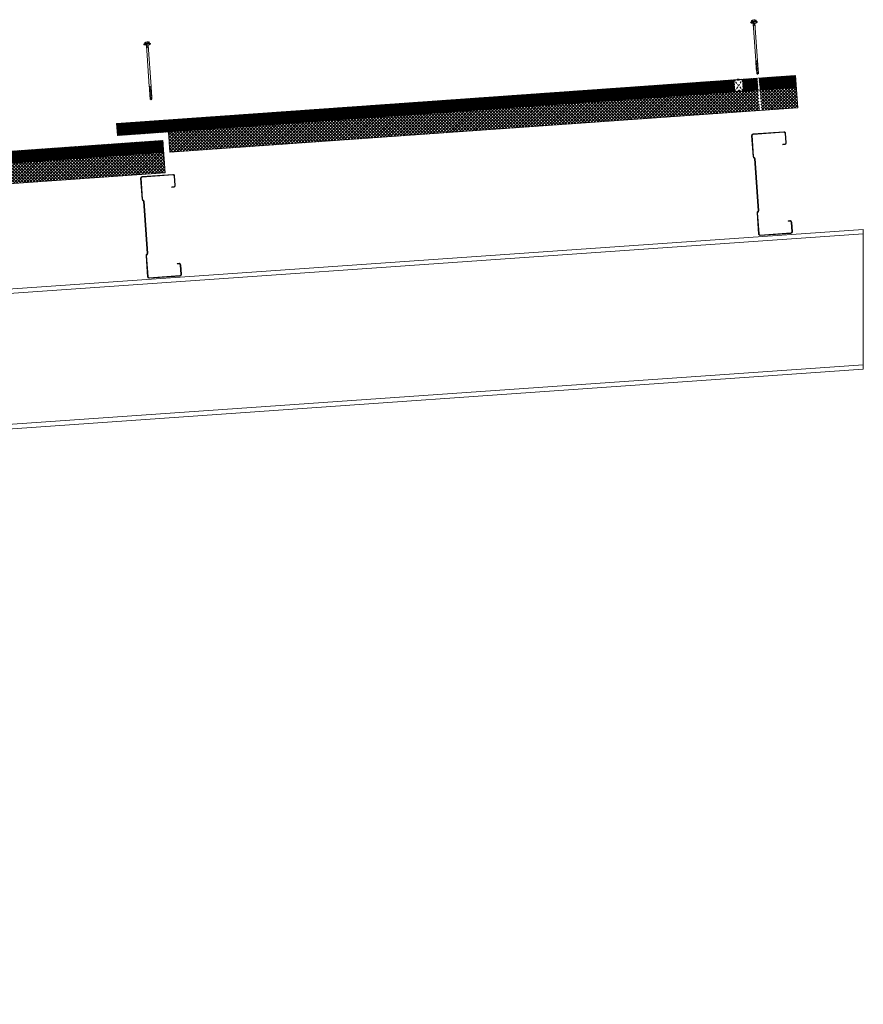
# Model space of a CAD drawing. Units: millimetres. Extents: x -23567 to 49621, y 24365 to 49858.
# Drawn here: x 24873 to 27353, y 28619 to 31514 of the extents above; entities that cross this region are included whole.
import ezdxf

# ---------------------------------------------------------------- set-up
doc = ezdxf.new("R2010")
doc.units = ezdxf.units.MM
doc.linetypes.add('HIDDEN', pattern=[9.525, 6.35, -3.175])
doc.layers.get('0').update_dxf_attribs({"lineweight": 0})
for name, color, linetype, lineweight in [('Fixings', 7, 'Continuous', 0), ('Hatch', 43, 'Continuous', 0), ('Steelwork', 7, 'Continuous', 0), ('Structure primary', 7, 'Continuous', 9)]:
    doc.layers.add(name, color=color, linetype=linetype, lineweight=lineweight)

# ---------------------------------------------------------------- blocks, each defined once
blk = doc.blocks.new('*U143')
for p, q in [((410, 1645.8), (3580.2, 1867.5)), ((13, 1618.1), (397, 1644.9))]:
    blk.add_line(p, q)
for points in [[(13, 2029.1), (3580.2, 2278.5)], [(3580.2, 1880.6), (3580.2, 2265.5)], [(13, 0), (397, 0)]]:
    blk.add_lwpolyline(points)
at = {"color": 1}
for points in [[(3580.2, 2265.5), (3580.2, 2278.5)], [(3580.2, 1880.6), (3580.2, 1867.5)]]:
    blk.add_lwpolyline(points, dxfattribs=at)
at = {"color": 6}
for points in [[(13, 0), (0, 0)], [(410, 0), (397, 0)]]:
    blk.add_lwpolyline(points, dxfattribs=at)
at = {"layer": 'Structure primary'}
for p, q in [((0, 2028.2), (13, 2029.1)), ((0, 0), (0, 2028.2)), ((410, 0), (410, 2043.8))]:
    blk.add_line(p, q, dxfattribs=at)
at = {"layer": 'Structure primary', "color": 115}
for p, q in [((397, 0), (397, 2042.9)), ((13, 0), (13, 2016.1))]:
    blk.add_line(p, q, dxfattribs=at)
at = {"layer": 'Structure primary', "color": 253}
for p, q in [((388.7, 1657.4), (13, 2008.1)), ((397, 1663.3), (18.6, 2016.5))]:
    blk.add_line(p, q, dxfattribs=at)
at = {"layer": 'Structure primary', "color": 151}
for p, q in [((410, 1658.9), (3580.2, 1880.6)), ((13, 1631.1), (397, 1658))]:
    blk.add_line(p, q, dxfattribs=at)
blk.add_lwpolyline([(13, 2016.1), (397, 2042.9), (410, 2043.8), (3580.2, 2265.5)], dxfattribs=at)
at = {"layer": 'Structure primary'}
blk.add_lwpolyline([(13, 2016.1), (13, 2029.1)], dxfattribs=at)
blk = doc.blocks.new('*U324')
h = blk.add_hatch()
h.set_pattern_fill('ANSI31', color=8, scale=0.3, angle=90, style=0)
h.set_pattern_definition([(135, (16529.0247, -15920.5783), (-0.67351921, -0.67351921), [])])
h.paths.add_polyline_path([(1.5, 0, 0.414214), (3, 1.5, 0.414214), (1.5, 3), (-1.5, 3, 0.414214), (-3, 1.5, 0.414214), (-1.5, 0)])
at = {"color": 8}
blk.add_lwpolyline([(3, 1.5), (3, 1.5, 0.414214), (1.5, 3), (-1.5, 3, 0.414214), (-3, 1.5), (-3, 1.5, 0.414214), (-1.5, 0), (1.5, 0, 0.414214)], format="xyb", close=True, dxfattribs=at)
blk = doc.blocks.new('*U575')
at = {"linetype": 'Continuous', "ltscale": 3}
blk.add_line((0, 60), (1850, 60), dxfattribs=at)
blk.add_lwpolyline([(2000, 60), (2000, 95), (0, 95), (0, 0), (1850, 0), (1850, 60)], close=True)
at = {"color": 7, "linetype": 'HIDDEN'}
blk.add_lwpolyline([(156.1, 60.8), (181.1, 60.8), (181.1, 93.8), (156.1, 93.8)], close=True, dxfattribs=at)
for points in [[(156.1, 60.8), (181.1, 93.8)], [(181.1, 60.8), (156.1, 93.8)]]:
    blk.add_lwpolyline(points, dxfattribs=at)
at = {"linetype": 'Continuous'}
blk.add_arc((36, 93.8), 36, 178.0919, 249.7968, dxfattribs=at)
blk.add_blockref('*U324', (168.6, 93.1))
at = {"rotation": 180}
blk.add_blockref('*U324', (168.4, 63.4), dxfattribs=at)
blk = doc.blocks.new('*U49')
for p, q in [((-6.6, 4.9), (-9.4, 3.9)), ((-9.4, 3.9), (9.6, 3.9)), ((-9.4, 3.9), (-9.4, 1.7)), ((-9.4, 1.7), (-6.1, 1.7)), ((-6.6, 8.6), (-6.6, 4.9)), ((-6.1, 1.7), (6.2, 1.7)), ((-3.3, 4.9), (-3.3, 8.6)), ((3.4, 4.9), (3.4, 8.6)), ((6.2, 1.7), (9.6, 1.7)), ((6.8, 4.9), (6.8, 8.6)), ((9.6, 3.9), (6.8, 4.9)), ((9.6, 1.7), (9.6, 3.9)), ((-1, -121.8), (-2.5, -121.8)), ((-0.8, -122.8), (-1, -121.8)), ((1.4, -121.8), (1, -122.8)), ((2.9, -121.8), (1.4, -121.8))]:
    blk.add_line(p, q)
for points in [[(-6.3, 1.7), (-6.3, 0.7), (-6.1, 0.2), (-5.9, 0), (5.9, 0), (6.1, 0), (6.1, 0.2), (6.3, 0.7), (6.4, 1.7), (-6.3, 1.7), (-6.3, 1.7)], [(2.9, 0), (2.9, -121.8), (2.5, -122.8), (2.5, -159), (0.2, -161.6), (-2.2, -159), (-2.2, -122.8), (-2.5, -121.8), (-2.5, 0)], [(3.7, -4.2), (-3.6, -5.4)], [(3.7, -6.8), (-3.6, -7.8)], [(3.7, -2), (-3.4, -3)], [(3.6, -126.4), (-3.6, -127.2)], [(3.6, -128.8), (-3.6, -129.6)], [(3.6, -131.1), (-3.6, -132)], [(3.6, -133.5), (-3.6, -134.3)], [(3.6, -135.9), (-3.6, -136.7)], [(3.6, -138.2), (-3.6, -139.1)], [(3.6, -140.6), (-3.6, -141.4)], [(3.6, -143.1), (-3.6, -144)], [(3.6, -145.5), (-3.6, -146.3)], [(3.6, -147.9), (-3.6, -148.7)], [(3.6, -150.2), (-3.6, -151.1)], [(0.3, -159.7), (0.8, -157.7), (0.8, -156.8), (0.8, -156.2), (0.8, -155.5), (0.7, -155.1), (0.3, -154.8), (0, -154.6), (-0.3, -154.5), (-0.8, -154.5), (-1, -154.6), (-1.2, -154.6), (-1.5, -155), (-1.7, -155.5), (-1.9, -156.2), (-2.2, -157.2), (-2.2, -157.7)], [(2.5, -159.4), (0.2, -159.7), (0, -161.7)]]:
    blk.add_lwpolyline(points)
for centre, radius, start, end in [((0.1, -11), 20.7, 71.0754, 108.9246), ((-4.9, 5.6), 3.44, 60.8439, 119.1561), ((-4.9, 1.9), 3.44, 60.8439, 119.1561), ((0.1, -4.4), 13.4, 75.562, 104.438), ((0.1, -8.1), 13.4, 75.562, 104.438), ((5.1, 5.6), 3.44, 60.8439, 119.1561), ((5.1, 1.9), 3.44, 60.8439, 119.1561), ((0.1, -122.9), 0.949, 175.635, 5.6812)]:
    blk.add_arc(centre, radius, start, end)
blk = doc.blocks.new('*U50')
for p, q in [((-6.6, 4.9), (-9.4, 3.9)), ((-9.4, 3.9), (9.6, 3.9)), ((-9.4, 3.9), (-9.4, 1.7)), ((-9.4, 1.7), (-6.1, 1.7)), ((-6.6, 8.6), (-6.6, 4.9)), ((-6.1, 1.7), (6.2, 1.7)), ((-3.3, 4.9), (-3.3, 8.6)), ((3.4, 4.9), (3.4, 8.6)), ((6.2, 1.7), (9.6, 1.7)), ((6.8, 4.9), (6.8, 8.6)), ((9.6, 3.9), (6.8, 4.9)), ((9.6, 1.7), (9.6, 3.9)), ((-1, -110.9), (-2.5, -110.9)), ((-0.8, -111.9), (-1, -110.9)), ((1.4, -110.9), (1, -111.9)), ((2.9, -110.9), (1.4, -110.9))]:
    blk.add_line(p, q)
for points in [[(-6.3, 1.7), (-6.3, 0.7), (-6.1, 0.2), (-5.9, 0), (5.9, 0), (6.1, 0), (6.1, 0.2), (6.3, 0.7), (6.4, 1.7), (-6.3, 1.7), (-6.3, 1.7)], [(2.9, 0), (2.9, -110.9), (2.5, -111.9), (2.5, -148.2), (0.2, -150.7), (-2.2, -148.2), (-2.2, -111.9), (-2.5, -110.9), (-2.5, 0)], [(3.7, -4.2), (-3.6, -5.4)], [(3.7, -6.8), (-3.6, -7.8)], [(3.7, -2), (-3.4, -3)], [(3.6, -115.5), (-3.6, -116.4)], [(3.6, -117.9), (-3.6, -118.8)], [(3.6, -120.3), (-3.6, -121.1)], [(3.6, -122.6), (-3.6, -123.5)], [(3.6, -125), (-3.6, -125.9)], [(3.6, -127.4), (-3.6, -128.2)], [(3.6, -129.7), (-3.6, -130.6)], [(3.6, -132.3), (-3.6, -133.1)], [(3.6, -134.6), (-3.6, -135.5)], [(3.6, -137), (-3.6, -137.9)], [(3.6, -139.4), (-3.6, -140.2)], [(0.3, -148.9), (0.8, -146.8), (0.8, -146), (0.8, -145.3), (0.8, -144.6), (0.7, -144.3), (0.3, -143.9), (0, -143.8), (-0.3, -143.6), (-0.8, -143.6), (-1, -143.8), (-1.2, -143.8), (-1.5, -144.1), (-1.7, -144.6), (-1.9, -145.3), (-2.2, -146.3), (-2.2, -146.8)], [(2.5, -148.5), (0.2, -148.9), (0, -150.9)]]:
    blk.add_lwpolyline(points)
for centre, radius, start, end in [((0.1, -11), 20.7, 71.0754, 108.9246), ((-4.9, 5.6), 3.44, 60.8439, 119.1561), ((-4.9, 1.9), 3.44, 60.8439, 119.1561), ((0.1, -4.4), 13.4, 75.562, 104.438), ((0.1, -8.1), 13.4, 75.562, 104.438), ((5.1, 5.6), 3.44, 60.8439, 119.1561), ((5.1, 1.9), 3.44, 60.8439, 119.1561), ((0.1, -112), 0.949, 175.635, 5.6812)]:
    blk.add_arc(centre, radius, start, end)
blk = doc.blocks.new('*U576')
at = {"transparency": 33554511}
h = blk.add_hatch(dxfattribs=at)
h.set_pattern_fill('AR-SAND', color=256, scale=0.03)
h.set_pattern_definition([(37.5, (616.9693, -40), (-0.04800094, 1.4682397), [0, -1.15824, 0, -1.2954, 0, -1.23825]), (7.5, (616.9693, -40), (1.3485698, 2.1504753), [0, -0.62484, 0, -1.04394, 0, -0.40005]), (327.5, (616.032, -40), (2.3729771, 0.00431155), [0, -0.381, 0, -1.3716, 0, -1.7907]), (317.5, (616.032, -40), (2.2906694, 0.668788), [0, -0.1905, 0, -0.89916, 0, -1.0287])])
h.paths.add_polyline_path([(2650.4, 91, 0.414214), (2648.4, 93), (2640.4, 93, 0.414214), (2638.4, 91), (2638.4, 3, 0.414214), (2640.4, 1), (2648.4, 1, 0.414214), (2650.4, 3)])
at = {"linetype": 'Continuous', "ltscale": 3}
blk.add_line((0, 60), (2670.4, 60), dxfattribs=at)
blk.add_lwpolyline([(2745.4, 60), (2745.4, 95), (0, 95), (0, 0), (2670.4, 0), (2670.4, 60)], close=True)
at = {"linetype": 'HIDDEN', "transparency": 33554511}
blk.add_lwpolyline([(2650.4, 3), (2650.4, 91, 0.414214), (2648.4, 93), (2640.4, 93, 0.414214), (2638.4, 91), (2638.4, 3, 0.414214), (2640.4, 1), (2648.4, 1, 0.414214)], format="xyb", close=True, dxfattribs=at)
blk = doc.blocks.new('*U173')
blk.add_lwpolyline([(29.7, 228.8, 0.302776), (28.5, 227), (28.5, 73, 0.302776), (29.7, 71.2, -0.302776), (32.5, 67), (32.5, 5, -0.414214), (27.5, 0), (-62.5, 0, -0.414214), (-67.5, 5), (-67.5, 33, -0.414214), (-62.5, 38), (-57.5, 38), (-57.5, 36.5), (-62.5, 36.5, 0.414214), (-66, 33), (-66, 5, 0.414214), (-62.5, 1.5), (27.5, 1.5, 0.414214), (31, 5), (31, 67, 0.302776), (29.2, 69.8, -0.302776), (27, 73), (27, 227, -0.302776), (29.2, 230.2, 0.302776), (31, 233), (31, 295, 0.414214), (27.5, 298.5), (-62.5, 298.5, 0.414214), (-66, 295), (-66, 267, 0.414214), (-62.5, 263.5), (-57.5, 263.5), (-57.5, 262), (-62.5, 262, -0.414214), (-67.5, 267), (-67.5, 295, -0.414214), (-62.5, 300), (27.5, 300, -0.414214), (32.5, 295), (32.5, 233, -0.302776)], format="xyb", close=True)
blk = doc.blocks.new('*U189')
at = {"layer": 'Steelwork', "rotation": 355.9999999999999}
blk.add_blockref('*U173', (7, -150.9), dxfattribs=at)
blk = doc.blocks.new('*U190')
at = {"color": 0, "linetype": 'ByBlock', "lineweight": -2, "transparency": 16777216}
for p in [(0, 0), (1795.6, -125.6)]:
    blk.add_blockref('*U189', p, dxfattribs=at)

msp = doc.modelspace()

# ---------------------------------------------------------------- hatches: boundary and pattern name
at = {"layer": 'Hatch', "linetype": 'Continuous'}
h = msp.add_hatch(dxfattribs=at)
h.set_pattern_fill('ANSI37', color=256, angle=90)
h.set_pattern_definition([(135, (17076.5195, 23722.753), (-2.245064, -2.245064), []), (225, (17076.5195, 23722.753), (2.245064, -2.245064), [])])
h.paths.add_polyline_path([(26974.5, 31302.5), (26975, 31303.4), (26972.6, 31337.5), (25158.2, 31208.7), (25160.7, 31173.8), (25310.3, 31184.4)])
h.paths.add_polyline_path([(27153.2, 31350.3), (27046.2, 31342.7), (27048.7, 31307.8), (27155.6, 31315.4)])
h.paths.add_polyline_path([(27040.8, 31342.3), (26987.9, 31338.6, -0.067988), (26988, 31338.2, -0.146691), (26987.8, 31337.3), (26997.6, 31338), (26999.9, 31305.1), (26990.1, 31304.4, -0.180174), (26989.1, 31304), (26986.1, 31303.8, -0.180174), (26985.1, 31304.1), (26975, 31303.4), (26974.5, 31302.5), (27043.3, 31307.4)])
h = msp.add_hatch(dxfattribs=at)
h.set_pattern_fill('ANSI37', color=256, scale=2, angle=90)
h.paths.add_polyline_path([(27155.6, 31315.4), (27048.7, 31307.8), (27051.9, 31263.2), (27051.6, 31262.2), (27052.6, 31247.9), (27159.9, 31255.6)])
h.paths.add_polyline_path([(27043.3, 31307.4), (25310.3, 31184.4), (25314.5, 31124.6), (27047.9, 31247.6), (27046.9, 31261.8), (27046.5, 31262.8)])
h = msp.add_hatch(dxfattribs=at)
h.set_pattern_fill('ANSI37', color=256, angle=90)
h.set_pattern_definition([(135, (10962.673, 24111.289), (-2.245064, -2.245064), []), (225, (10962.673, 24111.289), (2.245064, -2.245064), [])])
edge = h.paths.add_edge_path()
edge.add_arc((22682.1, 30970.6), 4.73, 357.6958, 410.8858)
edge.add_line((22685, 30974.2), (22693, 30974.8))
edge.add_arc((22696.5, 30972), 4.45, 140.6124, 195.864)
edge.add_line((22692.2, 30970.8), (22694.4, 30939.8))
edge.add_line((22694.4, 30939.8), (25296.6, 31124.5))
edge.add_line((25296.6, 31124.5), (25294.2, 31159.4))
edge.add_line((25294.2, 31159.4), (22555.7, 30965.1))
edge.add_line((22555.7, 30965.1), (22558.2, 30930.2))
edge.add_line((22558.2, 30930.2), (22633, 30935.5))
edge.add_line((22633, 30935.5), (22689, 30939.5))
edge.add_line((22689, 30939.5), (22686.8, 30970.4))
h = msp.add_hatch(dxfattribs=at)
h.set_pattern_fill('ANSI37', color=256, scale=2, angle=90)
edge = h.paths.add_edge_path()
edge.add_line((25300.9, 31064.6), (25296.6, 31124.5))
edge.add_line((25296.6, 31124.5), (22694.4, 30939.8))
edge.add_line((22694.4, 30939.8), (22698.4, 30882.9))
edge.add_arc((22700.1, 30881.8), 2.06, 144.9817, 203.9413)
edge.add_line((22698.2, 30880.9), (25300.9, 31064.6))
edge = h.paths.add_edge_path()
edge.add_line((22689, 30939.4), (22633, 30935.4))
edge.add_line((22633, 30935.4), (22637.2, 30875.6))
edge.add_line((22637.2, 30875.6), (22693.6, 30879.6))
edge.add_arc((22686.9, 30879.9), 6.67, 357.4104, 383.573)
edge.add_line((22693, 30882.6), (22689, 30939.4))

# ---------------------------------------------------------------- block references
at = {"xscale": -1, "rotation": 4.059605873899662}
for name, p in [('*U575', (27159.9, 31255.6)), ('*U576', (25300.9, 31064.6))]:
    msp.add_blockref(name, p, dxfattribs=at)
at = {"linetype": 'Continuous', "rotation": 187.9999999999999}
msp.add_blockref('*U190', (27084.4, 31032.3), dxfattribs=at)
at = {"layer": 'Fixings'}
for name, p, rotation in [('*U50', (27031.2, 31504.1), 4.05960587389974), ('*U49', (25248.1, 31439.7), 4.059605873899742)]:
    msp.add_blockref(name, p, dxfattribs=dict(at, rotation=rotation))
at = {"layer": 'Structure primary'}
msp.add_blockref('*U143', (23772.4, 28619.1), dxfattribs=at)

doc.saveas('drawing.dxf')
